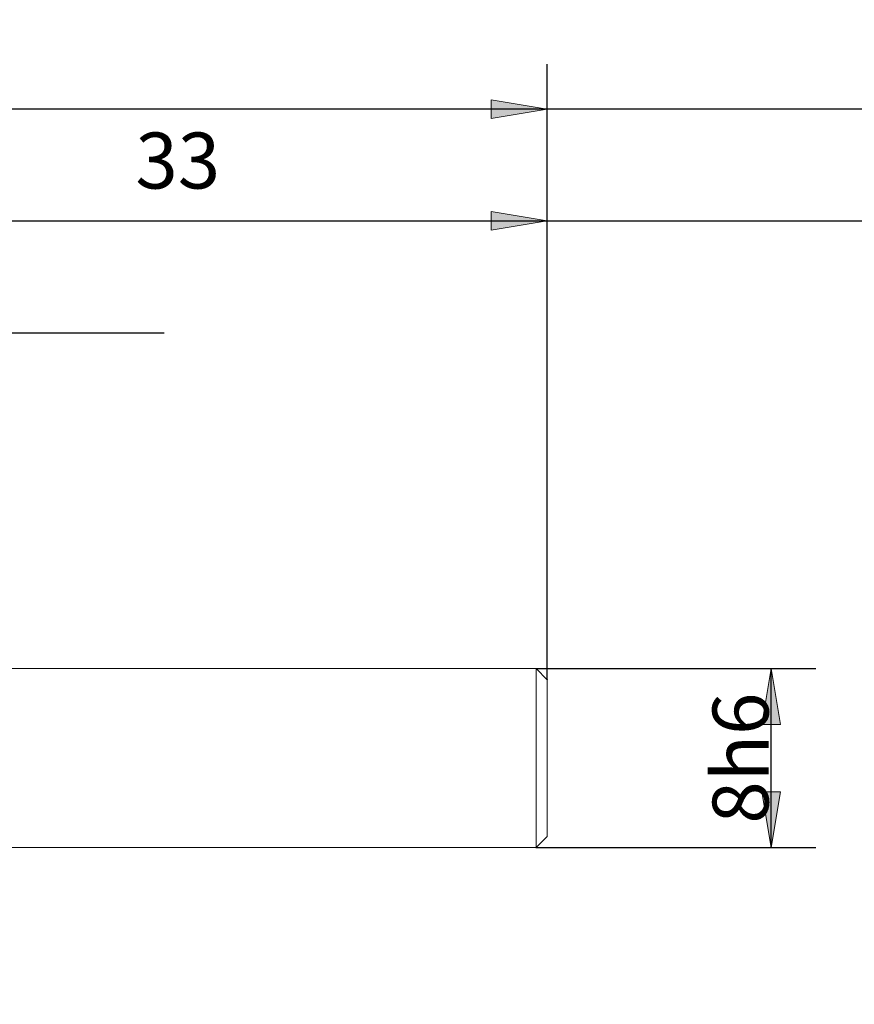
# Model space of a CAD drawing. Units: millimetres. Extents: x -126 to 134, y -103 to 103.
# Drawn here: x -57 to -19, y -9 to 35 of the extents above; entities that cross this region are included whole.
import ezdxf

# ---------------------------------------------------------------- set-up
doc = ezdxf.new("R2010")
doc.units = ezdxf.units.MM
doc.header["$MEASUREMENT"] = 0
doc.layers.get('0').update_dxf_attribs({"lineweight": 0})
doc.layers.add('Bemassung', color=7, linetype='Continuous', lineweight=0)
doc.layers.add('Geo', color=7, linetype='Continuous', lineweight=0)
doc.styles.get("Standard").update_dxf_attribs({"font": 'Arial'})
doc.dimstyles.new('BEM-ISBE', dxfattribs={"dimtxt": 2.5, "dimasz": 2.5, "dimexe": 1.25, "dimexo": 0.625, "dimtad": 1, "dimdec": 3, "dimzin": 0, "dimdsep": 46, "dimtxsty": 'Standard', "dimblk": 'VDDIM_DEFAULT', "dimcen": 0.09, "dimadec": 3, "dimazin": 0, "dimtol": 1, "dimtm": 1e-09, "dimtfac": 0.5, "dimtdec": 3, "dimtmove": 0, "dimatfit": 3, "dimfxl": 1, "dimtolj": 1, "dimtzin": 0, "dimarcsym": 0})

# ---------------------------------------------------------------- blocks, each defined once
blk = doc.blocks.new('VDDIM_DEFAULT')
at = {"linetype": 'Continuous'}
blk.add_hatch(color=0, dxfattribs=at).paths.add_polyline_path([(0, 0), (-1, -0.1665), (-1, 0.1665)], flags=0)
at = {"color": 0, "linetype": 'Continuous'}
blk.add_lwpolyline([(0, 0), (-1, -0.1665), (-1, 0.1665), (0, 0)], dxfattribs=at)
blk = doc.blocks.new('*D7')
at = {"layer": 'Bemassung', "color": 0, "lineweight": -2}
for p, q in [((-96.011, -8.996), (-96.011, 33.004)), ((-66.011, 5.904), (-66.011, 23.004)), ((-96.011, 21.004), (-50.116, 21.004))]:
    blk.add_line(p, q, dxfattribs=at)
at = {"layer": 'Bemassung', "color": 0}
for p in [(-66.011, 5.904), (-96.011, -8.996)]:
    blk.add_point(p, dxfattribs=at)
at = {"layer": 'Bemassung', "color": 0, "lineweight": -2, "xscale": 2.5, "yscale": 2.5, "zscale": 2.5, "rotation": 180}
blk.add_blockref('VDDIM_DEFAULT', (-96.011, 21.004), dxfattribs=at)
at = {"layer": 'Bemassung', "color": 0, "lineweight": -2, "xscale": 2.5, "yscale": 2.5, "zscale": 2.5}
blk.add_blockref('VDDIM_DEFAULT', (-66.011, 21.004), dxfattribs=at)
at = {"layer": 'Bemassung', "color": 0, "insert": (-81.011, 21.671), "char_height": 2.5, "attachment_point": 8}
blk.add_mtext('30', dxfattribs=at)
blk = doc.blocks.new('*D8')
at = {"layer": 'Bemassung', "color": 0, "lineweight": -2}
for p, q in [((-33.011, 5.504), (-33.011, 33.004)), ((-66.011, 5.904), (-66.011, 28.004)), ((-66.011, 26.004), (44.353, 26.004))]:
    blk.add_line(p, q, dxfattribs=at)
at = {"layer": 'Bemassung', "color": 0}
for p in [(-66.011, 5.904), (-33.011, 5.504)]:
    blk.add_point(p, dxfattribs=at)
at = {"layer": 'Bemassung', "color": 0, "lineweight": -2, "xscale": 2.5, "yscale": 2.5, "zscale": 2.5, "rotation": 180}
blk.add_blockref('VDDIM_DEFAULT', (-66.011, 26.004), dxfattribs=at)
at = {"layer": 'Bemassung', "color": 0, "lineweight": -2, "xscale": 2.5, "yscale": 2.5, "zscale": 2.5}
blk.add_blockref('VDDIM_DEFAULT', (-33.011, 26.004), dxfattribs=at)
at = {"layer": 'Bemassung', "color": 0, "insert": (-49.511, 26.671), "char_height": 2.5, "attachment_point": 8}
blk.add_mtext('33', dxfattribs=at)
blk = doc.blocks.new('*D11')
at = {"layer": 'Bemassung', "color": 0, "lineweight": -2}
for p, q in [((-96.011, -8.996), (-96.011, 33.004)), ((-33.011, 5.504), (-33.011, 33.004)), ((-0.752, 31.004), (-96.011, 31.004))]:
    blk.add_line(p, q, dxfattribs=at)
at = {"layer": 'Bemassung', "color": 0}
for p in [(-33.011, 5.504), (-96.011, -8.996)]:
    blk.add_point(p, dxfattribs=at)
at = {"layer": 'Bemassung', "color": 0, "lineweight": -2, "xscale": 2.5, "yscale": 2.5, "zscale": 2.5, "rotation": 180}
blk.add_blockref('VDDIM_DEFAULT', (-96.011, 31.004), dxfattribs=at)
at = {"layer": 'Bemassung', "color": 0, "lineweight": -2, "xscale": 2.5, "yscale": 2.5, "zscale": 2.5}
blk.add_blockref('VDDIM_DEFAULT', (-33.011, 31.004), dxfattribs=at)
at = {"layer": 'Bemassung', "color": 0, "insert": (-64.511, 31.671), "char_height": 2.5, "attachment_point": 8}
blk.add_mtext('63', dxfattribs=at)
blk = doc.blocks.new('*D9')
at = {"layer": 'Bemassung', "color": 0, "lineweight": -2}
for p, q in [((-33.511, 6.004), (-21.011, 6.004)), ((-23.011, -1.996), (-23.011, 6.004)), ((-33.511, -1.996), (-21.011, -1.996))]:
    blk.add_line(p, q, dxfattribs=at)
at = {"layer": 'Bemassung', "color": 0}
for p in [(-33.511, 6.004), (-33.511, -1.996)]:
    blk.add_point(p, dxfattribs=at)
at = {"layer": 'Bemassung', "color": 0, "lineweight": -2, "xscale": 2.5, "yscale": 2.5, "zscale": 2.5}
for p, rotation in [((-23.011, 6.004), 90), ((-23.011, -1.996), 270)]:
    blk.add_blockref('VDDIM_DEFAULT', p, dxfattribs=dict(at, rotation=rotation))
at = {"layer": 'Bemassung', "color": 0, "insert": (-22.344, 2.004), "char_height": 2.5, "attachment_point": 8, "rotation": 90}
blk.add_mtext('8h6', dxfattribs=at)

msp = doc.modelspace()

# ---------------------------------------------------------------- linework, layer by layer
at = {"layer": 'Geo'}
for p, q in [((-66.011, 6.0042), (-33.511, 6.0042)), ((-33.511, 6.0042), (-33.011, 5.5042)), ((-33.511, 6.0042), (-33.511, -1.9958)), ((-33.011, 5.5042), (-33.011, 2.0042)), ((-33.011, 5.5042), (-33.011, -1.4958)), ((-33.511, -1.9958), (-33.011, -1.4958)), ((-66.011, -1.9958), (-33.511, -1.9958))]:
    msp.add_line(p, q, dxfattribs=at)

# ---------------------------------------------------------------- dimensions: what is measured, and where the dimension line sits
at = {"layer": 'Bemassung'}
for base, p1, p2, text, picture, middle in [((-96.011, 31.0042), (-33.011, 5.5042), (-96.011, -8.9958), '63', '*D11', (-64.511, 31.6708)), ((-66.011, 21.0042), (-96.011, -8.9958), (-66.011, 5.9042), '30', '*D7', (-81.011, 21.6708)), ((-33.011, 26.0042), (-66.011, 5.9042), (-33.011, 5.5042), '33', '*D8', (-49.511, 26.6708))]:
    dim = msp.add_linear_dim(base=base, p1=p1, p2=p2, text=text, dimstyle='BEM-ISBE', override={"dimgap": 0.625, "dimlfac": 1, "dimzin": 8, "dimtol": 0, "dimlim": 0, "dimtzin": 8}, dxfattribs=at)
    dim.commit()
    dim.dimension.update_dxf_attribs({"geometry": picture, "text_midpoint": middle})
dim = msp.add_linear_dim(base=(-23.011, 6.0042), p1=(-33.511, -1.9958), p2=(-33.511, 6.0042), angle=90, text='8h6', dimstyle='BEM-ISBE', override={"dimgap": 0.625, "dimlfac": 1, "dimzin": 8, "dimtol": 0, "dimlim": 0, "dimtzin": 8}, dxfattribs=at)
dim.commit()
dim.dimension.update_dxf_attribs({"geometry": '*D9', "text_midpoint": (-22.3443, 2.0042)})

doc.saveas('drawing.dxf')
